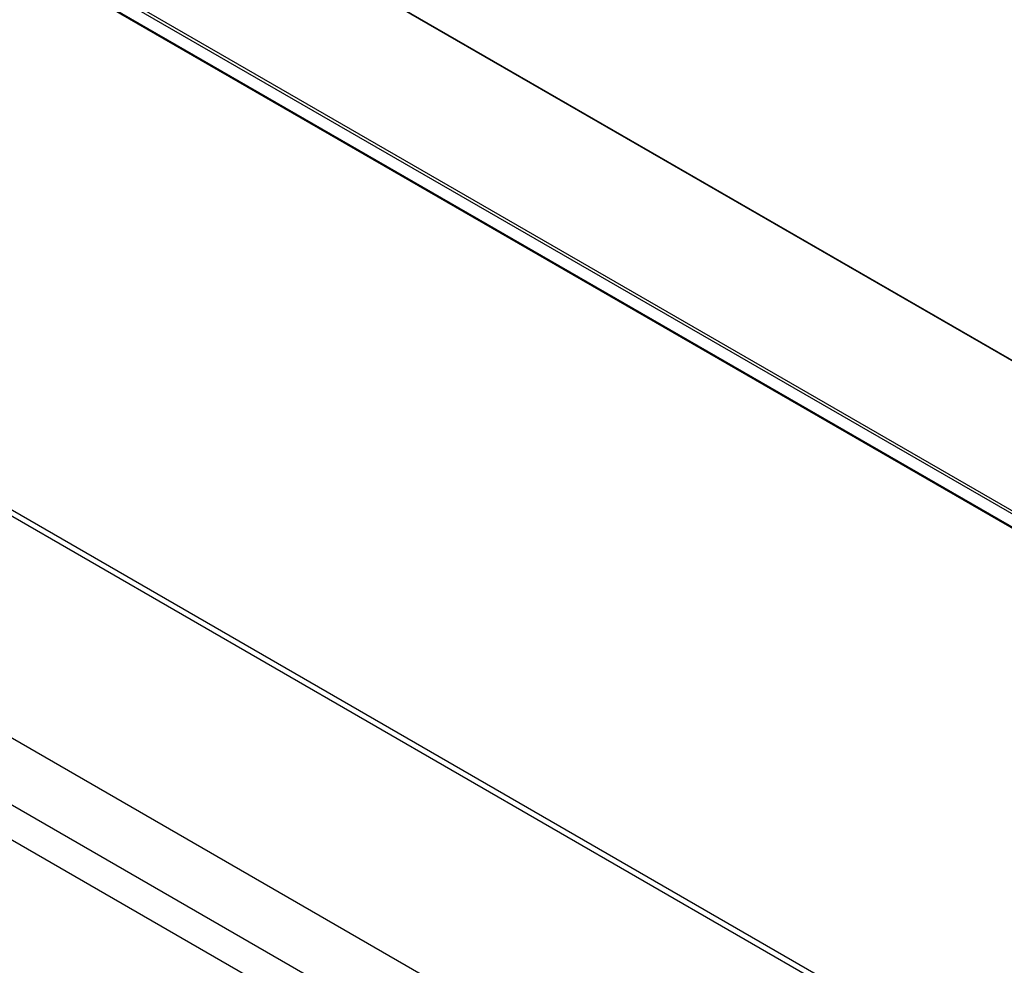
# Model space of a CAD drawing. Units: millimetres. Extents: x -1785 to 3274, y -834 to 2476.
# Drawn here: x 2624 to 2715, y 2006 to 2095 of the extents above; entities that cross this region are included whole.
import ezdxf

# ---------------------------------------------------------------- set-up
doc = ezdxf.new("R2010")
doc.units = ezdxf.units.MM

msp = doc.modelspace()

# ---------------------------------------------------------------- linework, layer by layer
at = {"color": 7, "linetype": 'Continuous', "lineweight": 25}
for p, q in [((2164.854, 2312.552), (2977.432, 1843.461)), ((2165.559, 2312.742), (2978.137, 1843.65)), ((2133.791, 2309.78), (2947.671, 1839.937)), ((2128.386, 2306.659), (2942.266, 1836.816)), ((2126.972, 2304.21), (2940.852, 1834.367)), ((2271.365, 2303.885), (3085.245, 1834.042)), ((3085.108, 1834.201), (2272.092, 2303.545)), ((3115.267, 1832.375), (2361.181, 2267.7))]:
    msp.add_line(p, q, dxfattribs=at)
at = {"color": 8, "linetype": 'Continuous', "lineweight": 25}
for p, q in [((2329.54, 2271.619), (3092.257, 1831.312)), ((2329.91, 2271.712), (3092.749, 1831.335)), ((2361.048, 2267.744), (3115.215, 1832.372))]:
    msp.add_line(p, q, dxfattribs=at)

doc.saveas('drawing.dxf')
